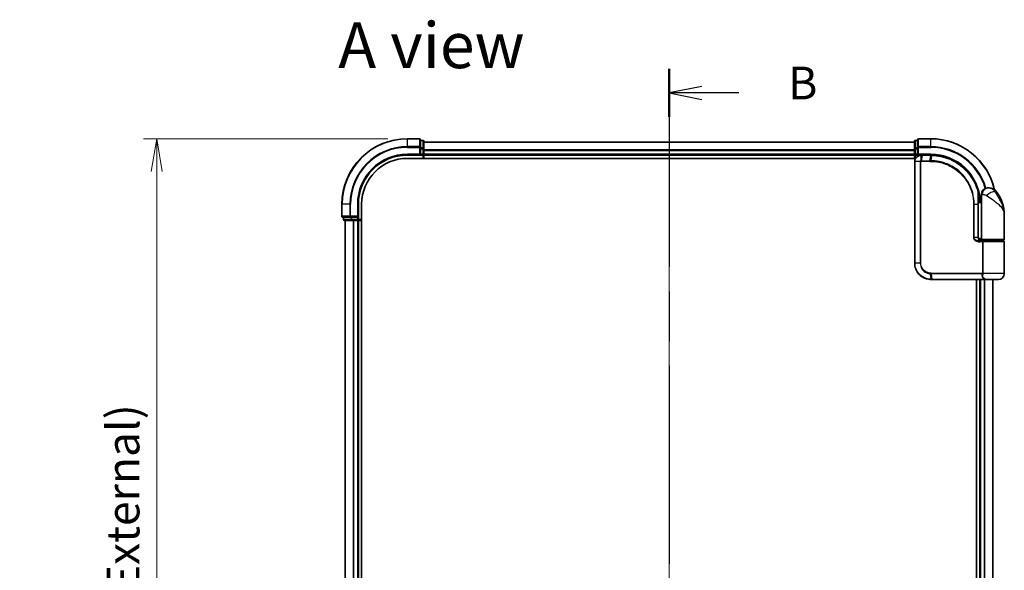
# Model space of a CAD drawing. Units: millimetres. Extents: x -1907 to 5767, y 32 to 1443.
# Drawn here: x 354 to 655, y 558 to 726 of the extents above; entities that cross this region are included whole.
import ezdxf

# ---------------------------------------------------------------- set-up
doc = ezdxf.new("R2010")
doc.units = ezdxf.units.MM
doc.header["$LTSCALE"] = 4
doc.linetypes.add('CHAIN', pattern=[0.3543, 0.2362, -0.0295, 0.0591, -0.0295])
doc.layers.get('Defpoints').update_dxf_attribs({"lineweight": 25})
for name, color, linetype, lineweight in [('Centerline (ISO)', 131, 'Continuous', 18), ('Dimension (ISO)', 7, 'Continuous', 18), ('Section Line (ISO)', 7, 'CHAIN', 25), ('Symbol (ISO)', 7, 'Continuous', 18), ('Visible (ISO)', 7, 'Continuous', 35), ('Visible Narrow (ISO)', 7, 'Continuous', 25)]:
    doc.layers.add(name, color=color, linetype=linetype, lineweight=lineweight)
doc.styles.add('Note Text (TK)', font='txt')
doc.dimstyles.new('Default - Method 1b (TK)', dxfattribs={"dimscale": 4, "dimtxt": 2.5, "dimasz": 2.5, "dimexe": 1, "dimexo": 1.5, "dimgap": 1, "dimtad": 1, "dimrnd": 1e-08, "dimdsep": 46, "dimtxsty": 'Note Text (TK)', "dimblk": 'OPEN', "dimcen": 0.09, "dimdle": 5, "dimclrd": 100, "dimclre": 100, "dimclrt": 7, "dimadec": 1, "dimazin": 1, "dimtfac": 1, "dimtmove": 0, "dimatfit": 3, "dimldrblk": 'OPEN', "dimfxl": 1, "dimtolj": 1, "dimlwd": -1, "dimlwe": -1, "dimarcsym": 0})

# ---------------------------------------------------------------- blocks, each defined once
blk = doc.blocks.new('_Open')
at = {"color": 0, "linetype": 'ByBlock', "lineweight": -2}
for p, q in [((-1, 0.167), (0, 0)), ((-1, -0.167), (0, 0)), ((0, 0), (-1, 0))]:
    blk.add_line(p, q, dxfattribs=at)
blk = doc.blocks.new('*D8')
at = {"layer": 'Defpoints', "color": 0}
for p in [(472.38, 689.85), (395.73, 329.85), (472.38, 329.85)]:
    blk.add_point(p, dxfattribs=at)
at = {"layer": 'Dimension (ISO)', "color": 100}
for p, q in [((466.38, 689.85), (391.73, 689.85)), ((395.73, 679.85), (395.73, 339.85)), ((466.38, 329.85), (391.73, 329.85))]:
    blk.add_line(p, q, dxfattribs=at)
at = {"layer": 'Dimension (ISO)', "color": 100, "xscale": 10, "yscale": 10, "zscale": 10}
for p, rotation in [((395.73, 689.85), 90), ((395.73, 329.85), 270)]:
    blk.add_blockref('_Open', p, dxfattribs=dict(at, rotation=rotation))
at = {"layer": 'Dimension (ISO)', "color": 7, "insert": (385.45, 409.57), "char_height": 10, "attachment_point": 4, "rotation": 90, "style": 'Note Text (TK)'}
blk.add_mtext('\\A1;\\fMS PGothic|b0|i0;{\\H9.9600;360±0.5 (ケース外形 / External)}', dxfattribs=at)
blk = doc.blocks.new('2dTransSection1')
at = {"layer": 'Section Line (ISO)', "linetype": 'CHAIN', "ltscale": 15.999669}
blk.add_line((138.095, 177.792), (138.095, 77.756), dxfattribs=at)
at = {"layer": 'Section Line (ISO)', "linetype": 'Continuous', "lineweight": 50}
for p, q in [((138.095, 177.792), (138.095, 174.123)), ((138.095, 81.424), (138.095, 77.756))]:
    blk.add_line(p, q, dxfattribs=at)
at = {"layer": 'Section Line (ISO)', "linetype": 'Continuous'}
for p, q in [((140.595, 176.458), (138.095, 175.958)), ((140.595, 175.958), (138.095, 175.958)), ((138.095, 175.958), (140.595, 175.458)), ((143.421, 175.958), (140.595, 175.958)), ((140.595, 80.09), (138.095, 79.59)), ((140.595, 79.59), (138.095, 79.59)), ((138.095, 79.59), (140.595, 79.09)), ((143.421, 79.59), (140.595, 79.59))]:
    blk.add_line(p, q, dxfattribs=at)
at = {"layer": 'Section Line (ISO)', "char_height": 2.5, "attachment_point": 7, "style": 'Note Text (TK)'}
for insert in [(147.193, 174.686), (147.193, 78.318)]:
    blk.add_mtext('B', dxfattribs=dict(at, insert=insert))

msp = doc.modelspace()

# ---------------------------------------------------------------- linework, layer by layer
at = {"layer": 'Centerline (ISO)', "linetype": 'CHAIN', "ltscale": 23.990969}
msp.add_line((552.3794, 698.8459), (552.3794, 320.9155), dxfattribs=at)
at = {"layer": 'Visible (ISO)'}
for p, q in [((476.0794, 689.8459), (472.3794, 689.8459)), ((476.3794, 687.2054), (476.3794, 689.5459)), ((628.3794, 689.5459), (628.3794, 687.2054)), ((632.3794, 689.8459), (628.6794, 689.8459)), ((477.0794, 689.3459), (476.3794, 689.3459)), ((476.3794, 686.8046), (476.3794, 687.2054)), ((476.3794, 686.8046), (476.3794, 685.1459)), ((477.3794, 686.8046), (477.3794, 689.0459)), ((627.3794, 688.8459), (477.3794, 688.8459)), ((477.3794, 686.429), (477.3794, 686.8046)), ((477.3794, 686.2054), (477.3794, 686.429)), ((627.3794, 689.0459), (627.3794, 686.8046)), ((627.3794, 686.8046), (627.3794, 686.429)), ((627.3794, 686.429), (627.3794, 686.2054)), ((628.3794, 689.3459), (627.6794, 689.3459)), ((628.3794, 687.2054), (628.3794, 686.8046)), ((628.3794, 685.1459), (628.3794, 686.8046)), ((472.3794, 684.8459), (476.3794, 684.8459)), ((472.3794, 683.8459), (627.7473, 683.8459)), ((476.0794, 685.1459), (476.3794, 684.8459)), ((476.3794, 684.8459), (476.3794, 685.1459)), ((476.3794, 684.8459), (477.0794, 684.8459)), ((477.3794, 685.1459), (477.3794, 686.2054)), ((477.3794, 684.8459), (477.3794, 685.1459)), ((477.3794, 684.8459), (627.3794, 684.8459)), ((477.3794, 683.8459), (477.3794, 684.8459)), ((627.3794, 686.2054), (627.3794, 685.1459)), ((627.3794, 685.1459), (627.3794, 684.8459)), ((627.3794, 684.8459), (627.3794, 683.8459)), ((627.6794, 684.8459), (628.3794, 684.8459)), ((628.3794, 684.8459), (628.6794, 685.1459)), ((628.3794, 685.1459), (628.3794, 684.8459)), ((628.3794, 684.8459), (629.4794, 684.8459)), ((629.5181, 684.8459), (629.4794, 684.8459)), ((629.8446, 684.8459), (629.5181, 684.8459)), ((629.8446, 684.8459), (632.3794, 684.8459)), ((627.4794, 682.8459), (627.4794, 651.8459)), ((649.8794, 674.8459), (649.9853, 674.8459)), ((649.9853, 674.8459), (650.0569, 674.8459)), ((646.8895, 671.6459), (646.9286, 671.6459)), ((647.8794, 670.8459), (647.8794, 672.8459)), ((452.3794, 669.8459), (452.3794, 666.1459)), ((457.3794, 665.8459), (457.3794, 669.8459)), ((458.3794, 349.8459), (458.3794, 669.8459)), ((647.8794, 670.8459), (646.8948, 670.8459)), ((646.8968, 670.3459), (647.8794, 670.3459)), ((646.8975, 659.6459), (646.8975, 669.8459)), ((647.8794, 659.1459), (647.8794, 670.8459)), ((452.6794, 665.8459), (455.0199, 665.8459)), ((452.8794, 665.8459), (452.8794, 665.1459)), ((455.0199, 665.8459), (455.4207, 665.8459)), ((457.0794, 665.8459), (455.4207, 665.8459)), ((457.3794, 665.8459), (457.0794, 666.1459)), ((457.0794, 665.8459), (457.3794, 665.8459)), ((457.3794, 665.1459), (457.3794, 665.8459)), ((654.8794, 659.1459), (654.8794, 666.5959)), ((453.1794, 664.8459), (455.4207, 664.8459)), ((453.3794, 664.8459), (453.3794, 354.8459)), ((455.4207, 664.8459), (455.7963, 664.8459)), ((455.7963, 664.8459), (456.0199, 664.8459)), ((456.0199, 664.8459), (457.0794, 664.8459)), ((457.0794, 664.8459), (457.3794, 664.8459)), ((457.3794, 354.8459), (457.3794, 664.8459)), ((457.3794, 664.8459), (458.3794, 664.8459)), ((647.8794, 659.3459), (646.9457, 659.3459)), ((647.3215, 658.8459), (648.1794, 658.8459)), ((647.3371, 658.6459), (648.5177, 658.6459)), ((647.3794, 658.8459), (647.3794, 658.8084)), ((654.5794, 658.8459), (648.1794, 658.8459)), ((648.3794, 658.6459), (648.3794, 658.8459)), ((648.5177, 658.6459), (654.5794, 658.6459)), ((654.3794, 658.6459), (654.3794, 658.8459)), ((654.8794, 648.6459), (654.8794, 658.3459)), ((632.4794, 646.8459), (632.503, 646.8459)), ((632.503, 646.8459), (632.7603, 646.8459)), ((648.8057, 646.8459), (632.7603, 646.8459)), ((646.3794, 646.8459), (646.3794, 372.8459)), ((647.3794, 646.8459), (647.3794, 372.8459)), ((648.8057, 646.8459), (649.6794, 646.8459)), ((653.0794, 646.8459), (649.6794, 646.8459)), ((651.3794, 372.8459), (651.3794, 646.8459))]:
    msp.add_line(p, q, dxfattribs=at)
for centre, radius, start, end in [((472.3794, 669.8459), 20, 90, 180), ((476.0794, 689.5459), 0.3, 0, 90), ((628.6794, 689.5459), 0.3, 90, 180), ((632.3794, 669.8459), 20, 12.621349, 90), ((477.0794, 689.0459), 0.3, 0, 90), ((627.6794, 689.0459), 0.3, 90, 180), ((472.3794, 669.8459), 15, 90, 180), ((472.3794, 669.8459), 14, 90, 180), ((477.0794, 685.1459), 0.3, 270, 0), ((627.6794, 685.1459), 0.3, 180, 270), ((649.8794, 672.8459), 2, 90, 180), ((650.0569, 671.8459), 3, 38.286899, 90), ((646.9286, 671.9459), 0.3, 270, 8.213211), ((632.3794, 669.8459), 15, 3.822554, 8.213211), ((643.4062, 666.5959), 11.4732, 0, 38.286899), ((452.6794, 666.1459), 0.3, 180, 270), ((453.1794, 665.1459), 0.3, 180, 270), ((457.0794, 665.1459), 0.3, 270, 0), ((648.1794, 659.1459), 0.3, 180, 270), ((654.5794, 659.1459), 0.3, 270, 0), ((654.5794, 658.3459), 0.3, 0, 90), ((653.0794, 648.6459), 1.8, 270, 0), ((649.6794, 648.6459), 1.8, 260.586956, 270)]:
    msp.add_arc(centre, radius, start, end, dxfattribs=at)
for points, knots in [([(629.4794, 684.8459), (629.3403, 684.8459), (629.2013, 684.8314), (628.6752, 684.72), (628.3094, 684.5174), (627.8174, 684.0009), (627.6556, 683.7244), (627.5084, 683.2377), (627.4794, 683.0418), (627.4794, 682.8459)], [0, 0, 0, 0, 0.03629986, 0.03629986, 0.140197846, 0.140197846, 0.220119373, 0.220119373, 0.270070328, 0.270070328, 0.270070328, 0.270070328]), ([(632.3986, 684.8459), (632.3954, 684.8459), (632.3922, 684.8459), (632.3858, 684.8459), (632.3826, 684.8459), (632.3794, 684.8459)], [0, 0, 0, 0, 0.00095182673, 0.00095182673, 0.00190365346, 0.00190365346, 0.00190365346, 0.00190365346]), ([(632.6652, 684.8432), (632.6208, 684.8441), (632.5763, 684.8447), (632.4875, 684.8456), (632.443, 684.8459), (632.3986, 684.8459)], [0.0000020884, 0.0000020884, 0.0000020884, 0.0000020884, 0.0132211098, 0.0132211098, 0.0264409742, 0.0264409742, 0.0264409742, 0.0264409742]), ([(646.8696, 673.7234), (646.6196, 674.6575), (646.279, 675.5673), (645.1745, 677.8258), (644.2782, 679.1094), (641.8152, 681.6786), (640.1266, 682.8465), (636.5021, 684.3974), (634.5806, 684.8067), (632.6652, 684.8432)], [0, 0, 0, 0, 0.28433461, 0.28433461, 0.73927, 0.73927, 1.33068599, 1.33068599, 1.90032242, 1.90032242, 1.90032242, 1.90032242]), ([(647.2255, 671.9888), (647.1879, 672.2494), (647.1444, 672.5013), (647.0248, 673.1105), (646.9412, 673.4494), (646.8815, 673.6791), (646.8716, 673.7159), (646.8696, 673.7234)], [-0.354606802, -0.354606802, -0.354606802, -0.354606802, -0.272511339, -0.272511339, -0.141158597, -0.141158597, -0.094621819, -0.094621819, -0.094621819, -0.094621819]), ([(646.8975, 669.8459), (646.8975, 670.0856), (646.897, 670.3252), (646.8951, 670.8038), (646.8938, 671.0429), (646.8905, 671.5197), (646.8887, 671.7575), (646.885, 672.2312), (646.8831, 672.4672), (646.8803, 672.9365), (646.8794, 673.1699), (646.8794, 673.4016)], [0, 0, 0, 0, 0.071766583, 0.071766583, 0.143533166, 0.143533166, 0.215299749, 0.215299749, 0.287066332, 0.287066332, 0.358832916, 0.358832916, 0.358832916, 0.358832916]), ([(647.9823, 658.6459), (647.8698, 658.6459), (647.7583, 658.6609), (647.5464, 658.7205), (647.446, 658.7651), (647.2631, 658.8826), (647.1812, 658.9554), (647.047, 659.1215), (646.9934, 659.2151), (646.9235, 659.4045), (646.9034, 659.5017), (646.8979, 659.6144), (646.8975, 659.6302), (646.8975, 659.6459)], [-0.215423171, -0.215423171, -0.215423171, -0.215423171, -0.172338537, -0.172338537, -0.129253902, -0.129253902, -0.086169268, -0.086169268, -0.04430497, -0.04430497, -0.006209349, -0.006209349, 0, 0, 0, 0]), ([(627.4794, 651.8459), (627.4794, 651.5221), (627.511, 651.1982), (627.6734, 650.3726), (627.8528, 649.8811), (628.4258, 648.843), (628.8677, 648.3247), (630.072, 647.379), (630.8907, 647.027), (631.988, 646.8641), (632.2336, 646.8459), (632.4794, 646.8459)], [0, 0, 0, 0, 0.0913307, 0.0913307, 0.23745982, 0.23745982, 0.427427676, 0.427427676, 0.674385889, 0.674385889, 0.744570863, 0.744570863, 0.744570863, 0.744570863])]:
    msp.add_open_spline(points, degree=3, knots=knots, dxfattribs=at)
at = {"layer": 'Visible Narrow (ISO)'}
for p, q in [((472.3794, 689.7764), (472.3794, 689.8459)), ((472.3794, 689.7764), (476.0794, 689.7764)), ((472.3794, 687.4359), (472.3794, 689.7764)), ((476.0794, 689.7764), (476.0794, 689.8459)), ((476.0794, 689.7764), (476.0794, 687.4359)), ((628.6794, 689.8459), (628.6794, 689.7764)), ((628.6794, 687.4359), (628.6794, 689.7764)), ((628.6794, 689.7764), (632.3794, 689.7764)), ((632.3794, 689.7764), (632.3794, 689.8459)), ((632.3794, 687.4359), (632.3794, 689.7764)), ((476.0794, 687.4359), (472.3794, 687.4359)), ((472.3794, 687.4359), (472.3794, 687.2054)), ((472.3794, 687.2054), (476.0794, 687.2054)), ((476.0794, 687.2054), (476.0794, 687.4359)), ((476.0794, 687.2054), (476.0794, 685.1459)), ((476.0794, 687.2054), (476.3794, 687.2054)), ((476.3794, 689.2764), (477.0794, 689.2764)), ((477.0794, 687.035), (476.3794, 687.035)), ((476.3794, 686.8046), (477.0794, 686.8046)), ((477.0794, 689.2764), (477.0794, 689.3459)), ((477.0794, 689.2764), (477.0794, 687.035)), ((477.0794, 686.8046), (477.0794, 687.035)), ((477.0794, 686.8046), (477.0794, 685.1459)), ((477.0794, 686.8046), (477.3794, 686.8046)), ((477.3794, 688.7764), (627.3794, 688.7764)), ((627.3794, 686.4359), (477.3794, 686.4359)), ((627.3794, 686.8046), (627.6794, 686.8046)), ((627.6794, 689.3459), (627.6794, 689.2764)), ((627.6794, 687.035), (627.6794, 689.2764)), ((627.6794, 689.2764), (628.3794, 689.2764)), ((627.6794, 687.035), (627.6794, 686.8046)), ((628.3794, 687.035), (627.6794, 687.035)), ((627.6794, 685.1459), (627.6794, 686.8046)), ((627.6794, 686.8046), (628.3794, 686.8046)), ((628.3794, 687.2054), (628.6794, 687.2054)), ((628.6794, 687.4359), (628.6794, 687.2054)), ((632.3794, 687.4359), (628.6794, 687.4359)), ((628.6794, 685.1459), (628.6794, 687.2054)), ((628.6794, 687.2054), (632.3794, 687.2054)), ((632.3794, 687.4359), (632.3794, 687.2054)), ((472.3794, 685.1459), (472.3794, 684.8459)), ((476.0794, 685.1459), (472.3794, 685.1459)), ((477.0794, 685.1459), (476.3794, 685.1459)), ((477.0794, 684.8459), (477.0794, 685.1459)), ((477.0794, 685.1459), (477.3794, 685.1459)), ((477.0794, 684.8459), (477.0794, 683.8459)), ((477.3794, 686.2054), (627.3794, 686.2054)), ((627.3794, 685.1459), (477.3794, 685.1459)), ((627.3794, 685.1459), (627.6794, 685.1459)), ((627.6794, 685.1459), (627.6794, 684.8459)), ((628.3794, 685.1459), (627.6794, 685.1459)), ((627.6794, 683.8459), (627.6794, 684.8459)), ((632.3794, 685.1459), (628.6794, 685.1459)), ((629.4355, 683.1284), (629.4771, 684.7578)), ((629.8043, 684.7581), (629.496, 683.1338)), ((632.3472, 684.7581), (629.8043, 684.7581)), ((632.1201, 683.1338), (632.3661, 684.7581)), ((632.3794, 685.1459), (632.3794, 684.8459)), ((632.6318, 684.7555), (632.3923, 683.1338)), ((627.5464, 682.8459), (627.4794, 682.8459)), ((629.1722, 682.8459), (627.5464, 682.8459)), ((627.5464, 651.8459), (627.5464, 682.8459)), ((629.1722, 682.8459), (629.1722, 651.8459)), ((629.1722, 682.8459), (629.3477, 682.8459)), ((629.3477, 651.8459), (629.3477, 682.8459)), ((632.1068, 682.9217), (629.4794, 682.9217)), ((629.496, 683.1338), (632.1201, 683.1338)), ((647.2068, 671.9459), (646.8872, 671.9459)), ((648.1266, 672.8459), (647.8794, 672.8459)), ((652.4117, 673.7047), (651.9831, 673.7047)), ((452.4489, 669.8459), (452.3794, 669.8459)), ((452.4489, 666.1459), (452.4489, 669.8459)), ((454.7894, 669.8459), (452.4489, 669.8459)), ((454.7894, 669.8459), (454.7894, 666.1459)), ((454.7894, 669.8459), (455.0199, 669.8459)), ((455.0199, 666.1459), (455.0199, 669.8459)), ((457.0794, 669.8459), (457.3794, 669.8459)), ((457.0794, 669.8459), (457.0794, 666.1459)), ((645.6659, 669.8459), (645.4607, 669.8459)), ((645.4607, 669.8459), (645.4607, 659.6459)), ((645.6659, 659.6459), (645.6659, 669.8459)), ((645.6659, 669.8459), (646.8157, 669.8459)), ((646.8157, 669.8459), (646.8975, 669.8459)), ((646.8157, 669.8459), (646.8157, 659.6459)), ((452.3794, 666.1459), (452.4489, 666.1459)), ((454.7894, 666.1459), (452.4489, 666.1459)), ((452.9489, 665.1459), (452.9489, 665.8459)), ((454.7894, 666.1459), (455.0199, 666.1459)), ((457.0794, 666.1459), (455.0199, 666.1459)), ((455.0199, 665.8459), (455.0199, 666.1459)), ((455.1903, 665.8459), (455.1903, 665.1459)), ((455.4207, 665.1459), (455.4207, 665.8459)), ((457.0794, 665.8459), (457.0794, 665.1459)), ((452.8794, 665.1459), (452.9489, 665.1459)), ((455.1903, 665.1459), (452.9489, 665.1459)), ((453.4489, 354.8459), (453.4489, 664.8459)), ((455.1903, 665.1459), (455.4207, 665.1459)), ((457.0794, 665.1459), (455.4207, 665.1459)), ((455.4207, 664.8459), (455.4207, 665.1459)), ((455.7894, 664.8459), (455.7894, 354.8459)), ((456.0199, 354.8459), (456.0199, 664.8459)), ((457.0794, 665.1459), (457.3794, 665.1459)), ((457.0794, 664.8459), (457.0794, 665.1459)), ((457.0794, 664.8459), (457.0794, 354.8459)), ((458.3794, 665.1459), (457.3794, 665.1459)), ((645.6659, 659.6459), (645.4607, 659.6459)), ((646.8157, 659.6459), (645.6659, 659.6459)), ((646.8157, 659.6459), (646.8975, 659.6459)), ((648.1631, 658.3459), (647.3585, 658.3459)), ((647.6794, 658.6835), (647.6794, 658.8459)), ((647.8794, 659.1459), (654.8794, 659.1459)), ((648.4399, 658.3459), (648.1631, 658.3459)), ((648.1631, 658.3459), (648.1631, 648.7702)), ((654.8794, 658.3459), (648.4399, 658.3459)), ((648.4399, 648.7702), (648.4399, 658.3459)), ((627.5464, 651.8459), (627.4794, 651.8459)), ((629.1722, 651.8459), (627.5464, 651.8459)), ((629.1722, 651.8459), (629.3477, 651.8459)), ((632.4708, 646.9341), (632.3132, 648.563)), ((632.4794, 648.7702), (648.1631, 648.7702)), ((648.0919, 648.5581), (632.4922, 648.5581)), ((632.4922, 648.5581), (632.7293, 646.9338)), ((648.4399, 648.7702), (648.1631, 648.7702)), ((654.8794, 648.6459), (648.4326, 648.6459)), ((632.7293, 646.9338), (648.8259, 646.9338)), ((647.6794, 372.8459), (647.6794, 646.8459)), ((648.7389, 646.8459), (648.7389, 372.8459)), ((648.9693, 372.8459), (648.9693, 646.8459)), ((651.3098, 646.8459), (651.3098, 372.8459))]:
    msp.add_line(p, q, dxfattribs=at)
for centre, radius, start, end in [((472.3794, 669.8459), 19.9305, 90, 180), ((632.3794, 669.8459), 19.9305, 12.855198, 90), ((472.3794, 669.8459), 17.59, 90, 180), ((472.3794, 669.8459), 17.3595, 90, 180), ((632.3794, 669.8459), 17.59, 16.193018, 90), ((632.3794, 669.8459), 17.3595, 16.128922, 90), ((472.3794, 669.8459), 15.3, 90, 180), ((632.3794, 669.8459), 15.3, 3.747494, 90)]:
    msp.add_arc(centre, radius, start, end, dxfattribs=at)
for centre, major_axis, ratio, start_param, end_param in [((476.0794, 689.5459), (0.3, 0), 0.76822128, 0, 1.57079633), ((628.6794, 689.5459), (-0.3, 0), 0.76822128, 4.71238898, 6.28318531), ((476.0794, 687.2054), (0.3, 0), 0.76822128, 0, 1.57079633), ((477.0794, 689.0459), (0.3, 0), 0.76822128, 0, 1.57079633), ((477.0794, 686.8046), (0.3, 0), 0.76822128, 0, 1.57079633), ((627.6794, 689.0459), (-0.3, 0), 0.76822128, 4.71238898, 6.28318531), ((627.6794, 686.8046), (-0.3, 0), 0.76822128, 4.71238898, 6.28318531), ((628.6794, 687.2054), (-0.3, 0), 0.76822128, 4.71238898, 6.28318531), ((629.4794, 684.5459), (0, 0.3), 0.21466515, 0, 0.78904894), ((629.5181, 684.5459), (0, 0.3), 0.19312066, 0, 0.78662336), ((629.8446, 684.5459), (0, 0.3), 0.18978102, 0, 0.78539816), ((632.3794, 684.5459), (0, 0.3), 0.15170692, 0, 0.78539816), ((632.3982, 684.5459), (0.0004, 0.3), 0.15267437, 0, 0.78559277), ((632.6595, 684.5433), (0.0057, 0.2999), 0.14954447, 0, 0.78748849), ((629.5018, 682.9195), (-0.0379, 0.2976), 0.18881857, 0.7688318, 1.54676941), ((629.5363, 682.9217), (0, 0.3), 0.18978102, 0.78539816, 1.57079633), ((632.1522, 682.9217), (0, 0.3), 0.15142429, 0.78539816, 1.57079633), ((632.4234, 682.9216), (0.0003, 0.3), 0.14744777, 0.78487034, 1.57092093), ((649.9853, 672.8459), (0, 2), 0.92935355, 0, 1.57079633), ((646.5798, 673.6458), (0.2898, 0.0775), 0.01645502, 5.52267696, 6.28318531), ((646.5798, 673.6458), (0.3, -0.001), 0.25089955, 0.01312965, 0.79229995), ((646.5798, 673.6458), (0.2898, 0.0775), 0.99879331, 6.02142038, 6.28318531), ((646.9286, 671.9459), (0, -0.3), 0.92724442, 0, 1.57079633), ((646.9286, 671.9459), (0.2969, 0.0429), 0.33349685, 5.87472625, 6.28318531), ((650.5617, 672.4655), (1.663, 1.1111), 0.33974228, 0.36212423, 2.04120597), ((452.6794, 666.1459), (0, -0.3), 0.76822128, 4.71238898, 6.28318531), ((455.0199, 666.1459), (0, -0.3), 0.76822128, 4.71238898, 6.28318531), ((453.1794, 665.1459), (0, -0.3), 0.76822128, 4.71238898, 6.28318531), ((455.4207, 665.1459), (0, -0.3), 0.76822128, 4.71238898, 6.28318531), ((647.3371, 658.3459), (0, 0.3), 0.07122749, 4.71238898, 6.28318531), ((632.3552, 648.7744), (-0.0151, -0.2996), 0.14826546, 4.71984292, 5.50328036), ((632.5232, 648.7702), (0, -0.3), 0.1459854, 4.71238898, 5.49778714), ((648.1093, 648.3459), (-0.279, 0.1103), 0.67015071, 3.87317624, 5.03163055), ((648.18, 648.6459), (-0.2975, 0.0385), 0.19613064, 3.72426563, 4.81954946), ((632.4794, 647.1459), (0, -0.3), 0.15663306, 5.49601032, 6.28318531), ((632.503, 647.1459), (0, -0.3), 0.15139972, 5.49641734, 6.28318531), ((632.7603, 647.1459), (0, -0.3), 0.1459854, 5.49778714, 6.28318531), ((648.8057, 647.1459), (0, -0.3), 0.09502504, 0, 0.78539818)]:
    msp.add_ellipse(centre, major_axis=major_axis, ratio=ratio, start_param=start_param, end_param=end_param, dxfattribs=at)
for points, knots in [([(627.5464, 682.8459), (627.5464, 683.0315), (627.5736, 683.217), (627.7118, 683.6782), (627.8636, 683.9406), (628.3262, 684.433), (628.6706, 684.6283), (629.1692, 684.7401), (629.3012, 684.7556), (629.4337, 684.7573)], [-0.270070328, -0.270070328, -0.270070328, -0.270070328, -0.220119373, -0.220119373, -0.140197846, -0.140197846, -0.03629986, -0.03629986, 0, 0, 0, 0]), ([(629.4337, 684.7573), (629.4409, 684.7574), (629.4481, 684.7575), (629.4626, 684.7577), (629.4699, 684.7577), (629.4771, 684.7578)], [-0.00396002175, -0.00396002175, -0.00396002175, -0.00396002175, -0.00198001088, -0.00198001088, 0, 0, 0, 0]), ([(629.4771, 684.7578), (629.5325, 684.7579), (629.5881, 684.758), (629.6972, 684.7581), (629.7507, 684.7581), (629.8043, 684.7581)], [-0.0332621899, -0.0332621899, -0.0332621899, -0.0332621899, -0.0162975222, -0.0162975222, 0, 0, 0, 0]), ([(632.3472, 684.7581), (632.3503, 684.7581), (632.3535, 684.7581), (632.3598, 684.7581), (632.3629, 684.7581), (632.3661, 684.7581)], [-0.00190365346, -0.00190365346, -0.00190365346, -0.00190365346, -0.00095182673, -0.00095182673, 0, 0, 0, 0]), ([(632.3661, 684.7581), (632.4103, 684.758), (632.4546, 684.7578), (632.5432, 684.7569), (632.5875, 684.7563), (632.6318, 684.7555)], [-0.0264409742, -0.0264409742, -0.0264409742, -0.0264409742, -0.0132211098, -0.0132211098, 0, 0, 0, 0]), ([(632.6318, 684.7555), (634.5418, 684.7213), (636.4592, 684.315), (640.0746, 682.7721), (641.7581, 681.6095), (644.2119, 679.0533), (645.1041, 677.7766), (646.2032, 675.5313), (646.542, 674.627), (646.7906, 673.6987)], [-1.90032242, -1.90032242, -1.90032242, -1.90032242, -1.33068599, -1.33068599, -0.73927, -0.73927, -0.28433461, -0.28433461, 0, 0, 0, 0]), ([(629.4355, 683.1284), (629.4174, 683.1251), (629.3995, 683.1203), (629.3622, 683.1073), (629.343, 683.0986), (629.3122, 683.081), (629.3002, 683.0732), (629.2765, 683.0553), (629.2649, 683.0453), (629.2415, 683.0216), (629.2296, 683.0078), (629.2105, 682.9796), (629.2032, 682.9672), (629.1894, 682.9375), (629.1827, 682.9206), (629.1745, 682.8824), (629.1722, 682.8645), (629.1722, 682.8459)], [-0.0130654112, -0.0130654112, -0.0130654112, -0.0130654112, -0.0107477423, -0.0107477423, -0.0081464265, -0.0081464265, -0.0064460604, -0.0064460604, -0.0047560594, -0.0047560594, -0.0029607108, -0.0029607108, -0.0018023656, -0.0018023656, -0.0006932175, -0.0006932175, 0, 0, 0, 0]), ([(629.3477, 682.8459), (629.3477, 682.8483), (629.348, 682.8506), (629.3493, 682.8565), (629.3507, 682.8599), (629.3541, 682.8667), (629.3562, 682.87), (629.3621, 682.8779), (629.3661, 682.8823), (629.3746, 682.8902), (629.3791, 682.8937), (629.3884, 682.9), (629.3933, 682.9029), (629.4059, 682.9092), (629.414, 682.9124), (629.4296, 682.917), (629.4372, 682.9185), (629.4447, 682.9195)], [0, 0, 0, 0, 0.0006932175, 0.0006932175, 0.0018023656, 0.0018023656, 0.0029607108, 0.0029607108, 0.0047560594, 0.0047560594, 0.0064460604, 0.0064460604, 0.0081464265, 0.0081464265, 0.0107477423, 0.0107477423, 0.0130654112, 0.0130654112, 0.0130654112, 0.0130654112]), ([(629.496, 683.1338), (629.4859, 683.1338), (629.4757, 683.1333), (629.4554, 683.1315), (629.4454, 683.1302), (629.4355, 683.1284)], [-0.00352248536, -0.00352248536, -0.00352248536, -0.00352248536, -0.00176124268, -0.00176124268, 0, 0, 0, 0]), ([(629.4447, 682.9195), (629.4505, 682.9202), (629.4562, 682.9208), (629.4678, 682.9215), (629.4736, 682.9217), (629.4794, 682.9217)], [0, 0, 0, 0, 0.00176124268, 0.00176124268, 0.00352248536, 0.00352248536, 0.00352248536, 0.00352248536]), ([(632.1068, 682.9217), (632.1522, 682.9217), (632.1976, 682.9217), (632.2884, 682.9216), (632.3338, 682.9216), (632.3792, 682.9216)], [0, 0, 0, 0, 0.013713761, 0.013713761, 0.0274275021, 0.0274275021, 0.0274275021, 0.0274275021]), ([(632.3923, 683.1338), (632.347, 683.1338), (632.3016, 683.1338), (632.2108, 683.1338), (632.1655, 683.1338), (632.1201, 683.1338)], [-0.0274275021, -0.0274275021, -0.0274275021, -0.0274275021, -0.013713761, -0.013713761, 0, 0, 0, 0]), ([(632.3792, 682.9216), (633.2241, 682.9208), (634.0713, 682.8382), (636.2374, 682.4112), (637.5331, 681.938), (640.1916, 680.4619), (641.4995, 679.3622), (643.6951, 676.6461), (644.5375, 674.9951), (645.3087, 672.1377), (645.4607, 670.9919), (645.4607, 669.8459)], [0.00000222, 0.00000222, 0.00000222, 0.00000222, 0.25514368, 0.25514368, 0.66337358, 0.66337358, 1.16534336, 1.16534336, 1.70924797, 1.70924797, 2.0530218, 2.0530218, 2.0530218, 2.0530218]), ([(645.6659, 669.8459), (645.6659, 671.0102), (645.5119, 672.1743), (644.7306, 675.0778), (643.877, 676.756), (641.6505, 679.5176), (640.3234, 680.6363), (637.6246, 682.1373), (636.3089, 682.6181), (634.1098, 683.0509), (633.2497, 683.134), (632.3923, 683.1338)], [-2.0530218, -2.0530218, -2.0530218, -2.0530218, -1.70924797, -1.70924797, -1.16534336, -1.16534336, -0.66337358, -0.66337358, -0.25514368, -0.25514368, 0, 0, 0, 0]), ([(651.9831, 673.7047), (651.8866, 673.8444), (651.7802, 673.9738), (651.4854, 674.2773), (651.2859, 674.4311), (650.8459, 674.6835), (650.6056, 674.766), (650.2411, 674.8362), (650.104, 674.8459), (649.9853, 674.8459)], [0, 0, 0, 0, 0.017857403, 0.017857403, 0.046429247, 0.046429247, 0.080268089, 0.080268089, 0.103735498, 0.103735498, 0.103735498, 0.103735498]), ([(646.7906, 673.6987), (646.7908, 673.0712), (646.7987, 672.4324), (646.8111, 671.1444), (646.8157, 670.4952), (646.8157, 669.8459)], [-0.384000488, -0.384000488, -0.384000488, -0.384000488, -0.192000244, -0.192000244, 0, 0, 0, 0]), ([(646.8797, 673.6458), (646.8816, 673.6385), (646.8907, 673.6024), (646.9455, 673.3774), (647.0224, 673.0452), (647.1322, 672.4482), (647.1722, 672.2013), (647.2068, 671.9459)], [0.094621819, 0.094621819, 0.094621819, 0.094621819, 0.141158597, 0.141158597, 0.272511339, 0.272511339, 0.354606802, 0.354606802, 0.354606802, 0.354606802]), ([(648.1266, 672.8459), (648.194, 672.8459), (648.2748, 672.8427), (648.5001, 672.8193), (648.6576, 672.7918), (648.9607, 672.7077), (649.1036, 672.6564), (649.3197, 672.5552), (649.3989, 672.5121), (649.4715, 672.4655)], [-0.103735498, -0.103735498, -0.103735498, -0.103735498, -0.080268089, -0.080268089, -0.046429247, -0.046429247, -0.017857403, -0.017857403, 0, 0, 0, 0]), ([(649.4715, 672.4655), (650.0721, 672.0803), (650.7081, 671.6694), (651.7048, 670.9675), (652.086, 670.6829), (652.4347, 670.399), (652.8091, 670.0942), (653.1527, 669.785), (653.9359, 668.9756), (654.3063, 668.4755), (654.7673, 667.5143), (654.8794, 667.0536), (654.8794, 666.5959)], [1.040083918, 1.040083918, 1.040083918, 1.040083918, 1.18712019, 1.18712019, 1.284415628, 1.284415628, 1.284415628, 1.388876366, 1.388876366, 1.556013547, 1.556013547, 1.708059124, 1.708059124, 1.708059124, 1.708059124]), ([(654.8794, 666.5959), (654.8794, 667.1503), (654.8185, 667.7082), (654.5681, 668.8723), (654.3669, 669.478), (653.9424, 670.4582), (653.7563, 670.8327), (653.5541, 671.2019), (653.3658, 671.5458), (653.1604, 671.8905), (652.6271, 672.7405), (652.2891, 673.2382), (651.9831, 673.7047)], [-1.708059124, -1.708059124, -1.708059124, -1.708059124, -1.556013547, -1.556013547, -1.388876366, -1.388876366, -1.284415628, -1.284415628, -1.284415628, -1.18712019, -1.18712019, -1.040083918, -1.040083918, -1.040083918, -1.040083918]), ([(645.4607, 659.6459), (645.4607, 659.5872), (645.4665, 659.5284), (645.4959, 659.3784), (645.5281, 659.2891), (645.6278, 659.097), (645.7027, 658.9984), (645.887, 658.8124), (645.9995, 658.7282), (646.3067, 658.5477), (646.5119, 658.4702), (646.9308, 658.3697), (647.1447, 658.3459), (647.3585, 658.3459)], [0, 0, 0, 0, 0.017629961, 0.017629961, 0.045837897, 0.045837897, 0.082508215, 0.082508215, 0.124248398, 0.124248398, 0.189170086, 0.189170086, 0.253166048, 0.253166048, 0.253166048, 0.253166048]), ([(647.3371, 658.6459), (647.1485, 658.6459), (646.9599, 658.6642), (646.5908, 658.7415), (646.4101, 658.8011), (646.1398, 658.94), (646.0407, 659.0048), (645.8787, 659.1478), (645.8128, 659.2237), (645.7251, 659.3714), (645.6968, 659.4402), (645.671, 659.5555), (645.6659, 659.6007), (645.6659, 659.6459)], [-0.253166048, -0.253166048, -0.253166048, -0.253166048, -0.189170086, -0.189170086, -0.124248398, -0.124248398, -0.082508215, -0.082508215, -0.045837897, -0.045837897, -0.017629961, -0.017629961, 0, 0, 0, 0]), ([(646.8157, 659.6459), (646.8157, 659.5596), (646.8286, 659.472), (646.894, 659.2548), (646.9657, 659.1306), (647.1826, 658.8902), (647.3439, 658.7868), (647.6674, 658.6715), (647.8245, 658.6459), (647.9823, 658.6459)], [0, 0, 0, 0, 0.033693847, 0.033693847, 0.087604003, 0.087604003, 0.157687206, 0.157687206, 0.215423171, 0.215423171, 0.215423171, 0.215423171]), ([(648.5177, 658.6459), (648.4674, 658.6459), (648.4179, 658.638), (648.3294, 658.6064), (648.2897, 658.5834), (648.2312, 658.53), (648.2097, 658.5024), (648.1816, 658.4479), (648.1727, 658.4225), (648.1646, 658.3795), (648.1631, 658.3627), (648.1631, 658.3459)], [-0.102880018, -0.102880018, -0.102880018, -0.102880018, -0.074044525, -0.074044525, -0.046929629, -0.046929629, -0.026072016, -0.026072016, -0.010027698, -0.010027698, 0, 0, 0, 0]), ([(648.4399, 658.3459), (648.4399, 658.3627), (648.4403, 658.3795), (648.442, 658.4225), (648.4439, 658.4479), (648.4501, 658.5024), (648.4547, 658.53), (648.4674, 658.5834), (648.4761, 658.6064), (648.4955, 658.638), (648.5064, 658.6459), (648.5177, 658.6459)], [0, 0, 0, 0, 0.010027698, 0.010027698, 0.026072016, 0.026072016, 0.046929629, 0.046929629, 0.074044525, 0.074044525, 0.102880018, 0.102880018, 0.102880018, 0.102880018]), ([(632.4461, 646.9342), (632.204, 646.9351), (631.9623, 646.9538), (630.8833, 647.1179), (630.0806, 647.4665), (628.902, 648.3971), (628.4703, 648.9057), (627.9107, 649.923), (627.7357, 650.4042), (627.5772, 651.2121), (627.5464, 651.5291), (627.5464, 651.8459)], [-0.744570863, -0.744570863, -0.744570863, -0.744570863, -0.674385889, -0.674385889, -0.427427676, -0.427427676, -0.23745982, -0.23745982, -0.0913307, -0.0913307, 0, 0, 0, 0]), ([(629.1722, 651.8459), (629.1722, 651.2163), (629.3621, 650.5891), (629.959, 649.6768), (630.2947, 649.3444), (630.9812, 648.9006), (631.3104, 648.7557), (631.8698, 648.6098), (632.0907, 648.5752), (632.3132, 648.563)], [-0.472872473, -0.472872473, -0.472872473, -0.472872473, -0.295487885, -0.295487885, -0.164159936, -0.164159936, -0.063138437, -0.063138437, 0, 0, 0, 0]), ([(632.3106, 648.7744), (632.1019, 648.7849), (631.8943, 648.8163), (631.3681, 648.9506), (631.0578, 649.0852), (630.4099, 649.4991), (630.0924, 649.8102), (629.5276, 650.6656), (629.3477, 651.2547), (629.3477, 651.8459)], [0, 0, 0, 0, 0.063138437, 0.063138437, 0.164159936, 0.164159936, 0.295487885, 0.295487885, 0.472872473, 0.472872473, 0.472872473, 0.472872473]), ([(632.4794, 648.7702), (632.4514, 648.7702), (632.4234, 648.7706), (632.3671, 648.772), (632.3389, 648.773), (632.3106, 648.7744)], [0, 0, 0, 0, 0.0084562629, 0.0084562629, 0.0169910591, 0.0169910591, 0.0169910591, 0.0169910591]), ([(632.3132, 648.563), (632.3432, 648.5613), (632.3731, 648.5601), (632.4328, 648.5585), (632.4625, 648.5581), (632.4922, 648.5581)], [-0.0169910591, -0.0169910591, -0.0169910591, -0.0169910591, -0.0084562629, -0.0084562629, 0, 0, 0, 0]), ([(648.0919, 648.5581), (648.0499, 648.4517), (648.0216, 648.3431), (647.9869, 648.0598), (648.0041, 647.8845), (648.1376, 647.501), (648.2831, 647.2987), (648.5893, 647.0587), (648.702, 646.9903), (648.8259, 646.9338)], [0, 0, 0, 0, 0.046242434, 0.046242434, 0.120230328, 0.120230328, 0.21641459, 0.21641459, 0.262271201, 0.262271201, 0.262271201, 0.262271201]), ([(648.1557, 648.7081), (648.1499, 648.6841), (648.1428, 648.6609), (648.1226, 648.6089), (648.1084, 648.5815), (648.0919, 648.5581)], [-0.0350983256, -0.0350983256, -0.0350983256, -0.0350983256, -0.0203174121, -0.0203174121, 0, 0, 0, 0]), ([(648.1631, 648.7702), (648.1631, 648.7598), (648.1625, 648.7493), (648.16, 648.7285), (648.1581, 648.7182), (648.1557, 648.7081)], [0, 0, 0, 0, 0.0062711255, 0.0062711255, 0.0125422509, 0.0125422509, 0.0125422509, 0.0125422509]), ([(649.3855, 646.8703), (649.1116, 646.9161), (648.8644, 647.0239), (648.5028, 647.3094), (648.3806, 647.4827), (648.2728, 647.8114), (648.2619, 647.9617), (648.2992, 648.2045), (648.3266, 648.2976), (648.3662, 648.3888)], [-0.317315327, -0.317315327, -0.317315327, -0.317315327, -0.21641459, -0.21641459, -0.120230328, -0.120230328, -0.046242434, -0.046242434, 0, 0, 0, 0]), ([(648.3662, 648.3888), (648.3836, 648.4289), (648.3986, 648.4759), (648.4196, 648.565), (648.4269, 648.6049), (648.4326, 648.6459)], [0, 0, 0, 0, 0.0203174121, 0.0203174121, 0.0350983256, 0.0350983256, 0.0350983256, 0.0350983256]), ([(648.4326, 648.6459), (648.435, 648.6663), (648.4368, 648.6869), (648.4393, 648.7284), (648.4399, 648.7493), (648.4399, 648.7702)], [-0.0125422509, -0.0125422509, -0.0125422509, -0.0125422509, -0.0062711255, -0.0062711255, 0, 0, 0, 0]), ([(632.4708, 646.9341), (632.4667, 646.9341), (632.4626, 646.9341), (632.4543, 646.9342), (632.4502, 646.9342), (632.4461, 646.9342)], [-0.00239156609, -0.00239156609, -0.00239156609, -0.00239156609, -0.00119578305, -0.00119578305, 0, 0, 0, 0]), ([(632.7293, 646.9338), (632.6862, 646.9338), (632.6431, 646.9338), (632.557, 646.9339), (632.5139, 646.934), (632.4708, 646.9341)], [-0.0260179003, -0.0260179003, -0.0260179003, -0.0260179003, -0.0130089502, -0.0130089502, 0, 0, 0, 0]), ([(649.6806, 646.8459), (649.5251, 646.8459), (649.3731, 646.8568), (649.0881, 646.8888), (648.9521, 646.9102), (648.8259, 646.9338)], [-0.0897837644, -0.0897837644, -0.0897837644, -0.0897837644, -0.0447458906, -0.0447458906, 0, 0, 0, 0])]:
    msp.add_open_spline(points, degree=3, knots=knots, dxfattribs=at)
msp.add_open_spline([(646.8794, 673.4017), (646.8794, 673.4832), (646.8795, 673.5646), (646.8797, 673.6458)], degree=3, dxfattribs=at)

# ---------------------------------------------------------------- block references
at = {"layer": 'Section Line (ISO)', "xscale": 4, "yscale": 4, "zscale": 4}
msp.add_blockref('2dTransSection1', (0, 0), dxfattribs=at)

# ---------------------------------------------------------------- texts
at = {"layer": 'Symbol (ISO)', "color": 7, "insert": (451.2289, 718.4038), "char_height": 14, "attachment_point": 4, "line_spacing_factor": 1.5, "style": 'Note Text (TK)'}
msp.add_mtext('\\fMS PGothic|b0|i0;{\\H14.0000;A view}', dxfattribs=at)

# ---------------------------------------------------------------- dimensions: what is measured, and where the dimension line sits
at = {"layer": 'Dimension (ISO)', "color": 100}
dim = msp.add_linear_dim(base=(395.7305, 329.8459), p1=(472.3794, 689.8459), p2=(472.3794, 329.8459), angle=270, text='\\fMS PGothic|b0|i0;{\\H9.9600;<>±0.5 (ケース外形 / External)}', dimstyle='Default - Method 1b (TK)', override={"dimgap": 1, "dimdec": 0, "dimtol": 0, "dimlim": 0, "dimtp": 0, "dimtm": 0, "dimtdec": 0, "dimtofl": 0, "dimatfit": 1}, dxfattribs=at)
dim.commit()
dim.dimension.update_dxf_attribs({"geometry": '*D8', "text_midpoint": (395.7305, 509.8459), "dimtype": 160})

doc.saveas('drawing.dxf')
